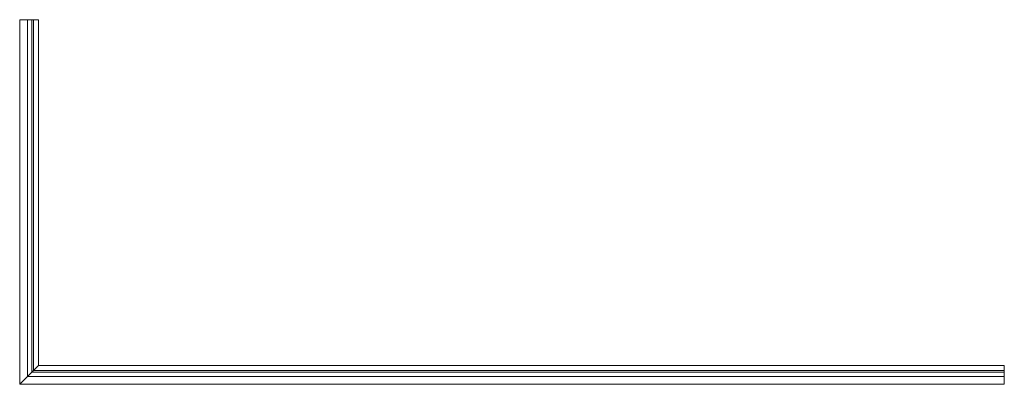
# Model space of a CAD drawing. Units: millimetres. Extents: x -160 to 2700, y -1060 to 0.
import ezdxf

# ---------------------------------------------------------------- set-up
doc = ezdxf.new("R2010")
doc.units = ezdxf.units.MM
doc.header["$LTSCALE"] = 5.08
doc.layers.add('笠木ﾎﾞｰﾀﾞｰH型01', color=7, linetype='Continuous')

# ---------------------------------------------------------------- blocks, each defined once
blk = doc.blocks.new('笠木I__A__H型01_dxf')
at = {"layer": '笠木ﾎﾞｰﾀﾞｰH型01', "color": 253, "linetype": 'Continuous', "lineweight": 15}
for points in [[(-160, 0, 51.1), (-137, 0, 51.1), (-137, -1037, 51.1), (-160, -1060, 51.1)], [(-137, 0, -40.9), (-160, 0, -40.9), (-160, -1060, -40.9), (-137, -1037, -40.9)], [(-160, 0, -40.9), (-160, 0, -44.9), (-160, -1060, -44.9), (-160, -1060, -40.9)], [(-160, 0, -44.9), (-120, 0, -44.9), (-120, -1020, -44.9), (-160, -1060, -44.9)], [(-105, 0, 55.1), (-160, 0, 55.1), (-160, -1060, 55.1), (-105, -1005, 55.1)], [(-160, 0, 55.1), (-160, 0, 51.1), (-160, -1060, 51.1), (-160, -1060, 55.1)], [(-137, 0, 51.1), (-160, 0, 51.1), (-160, 0, 55.1)], [(-137, 0, 51.1), (-160, 0, 55.1), (-105, 0, 55.1)], [(-160, 0, -44.9), (-160, 0, -40.9), (-125, 0, -40.9)], [(-160, 0, -44.9), (-125, 0, -40.9), (-120, 0, -44.9)], [(-137, 0, 51.1), (-137, 0, -40.9), (-137, -1037, -40.9), (-137, -1037, 51.1)], [(-137, 0, 51.1), (-105, 0, 55.1), (-105, 0, 51.1)], [(-137, 0, -40.9), (-137, 0, 51.1), (-125, 0, 51.1)], [(-137, 0, -40.9), (-125, 0, 51.1), (-125, 0, -40.9)], [(-120, 0, -40.9), (-125, 0, -40.9), (-125, -1025, -40.9), (-120, -1020, -40.9)], [(-125, 0, -40.9), (-125, 0, 51.1), (-125, -1025, 51.1), (-125, -1025, -40.9)], [(-125, 0, 51.1), (-105, 0, 51.1), (-105, -1005, 51.1), (-125, -1025, 51.1)], [(-120, 0, -44.9), (-125, 0, -40.9), (-120, 0, -40.9)], [(-120, 0, -44.9), (-120, 0, -40.9), (-120, -1020, -40.9), (-120, -1020, -44.9)], [(-105, 0, 51.1), (-105, 0, 55.1), (-105, -1005, 55.1), (-105, -1005, 51.1)], [(-105, -1005, 55.1), (-160, -1060, 55.1), (2699.999773, -1060, 55.1), (2700.000085, -1005, 55.1)], [(-160, -1060, -44.9), (-120, -1020, -44.9), (2700, -1020, -44.9), (2699.999773, -1060, -44.9)], [(-125, -1025, 51.1), (-105, -1005, 51.1), (2700.000085, -1005, 51.1), (2699.999972, -1025, 51.1)], [(-120, -1020, -40.9), (-125, -1025, -40.9), (2699.999972, -1025, -40.9), (2700, -1020, -40.9)], [(-125, -1025, -40.9), (-125, -1025, 51.1), (2699.999972, -1025, 51.1), (2699.999972, -1025, -40.9)], [(-120, -1020, -44.9), (-120, -1020, -40.9), (2700, -1020, -40.9), (2700, -1020, -44.9)], [(-105, -1005, 51.1), (-105, -1005, 55.1), (2700.000085, -1005, 55.1), (2700.000085, -1005, 51.1)], [(2699.999972, -1025, 51.1), (2700.000085, -1005, 55.1), (2699.999773, -1060, 55.1)], [(2700, -1020, -44.9), (2699.999903, -1037, -40.9), (2699.999773, -1060, -44.9)], [(2699.999972, -1025, 51.1), (2699.999773, -1060, 55.1), (2699.999773, -1060, 51.1)], [(2700, -1020, -44.9), (2700, -1020, -40.9), (2699.999903, -1037, -40.9)], [(2699.999972, -1025, -40.9), (2699.999972, -1025, 51.1), (2699.999903, -1037, 51.1)], [(2699.999972, -1025, -40.9), (2699.999903, -1037, 51.1), (2699.999903, -1037, -40.9)], [(2699.999972, -1025, 51.1), (2700.000085, -1005, 51.1), (2700.000085, -1005, 55.1)], [(-160, -1060, 51.1), (-137, -1037, 51.1), (2699.999903, -1037, 51.1), (2699.999773, -1060, 51.1)], [(-137, -1037, -40.9), (-160, -1060, -40.9), (2699.999773, -1060, -40.9), (2699.999903, -1037, -40.9)], [(-137, -1037, 51.1), (-137, -1037, -40.9), (2699.999903, -1037, -40.9), (2699.999903, -1037, 51.1)], [(2699.999773, -1060, -44.9), (2699.999903, -1037, -40.9), (2699.999773, -1060, -40.9)], [(-160, -1060, -40.9), (-160, -1060, -44.9), (2699.999773, -1060, -44.9), (2699.999773, -1060, -40.9)], [(-160, -1060, 55.1), (-160, -1060, 51.1), (2699.999773, -1060, 51.1), (2699.999773, -1060, 55.1)]]:
    blk.add_3dface(points, dxfattribs=at)

msp = doc.modelspace()

# ---------------------------------------------------------------- block references
at = {"layer": '笠木ﾎﾞｰﾀﾞｰH型01', "color": 7}
msp.add_blockref('笠木I__A__H型01_dxf', (0, 0), dxfattribs=at)

doc.saveas('drawing.dxf')
